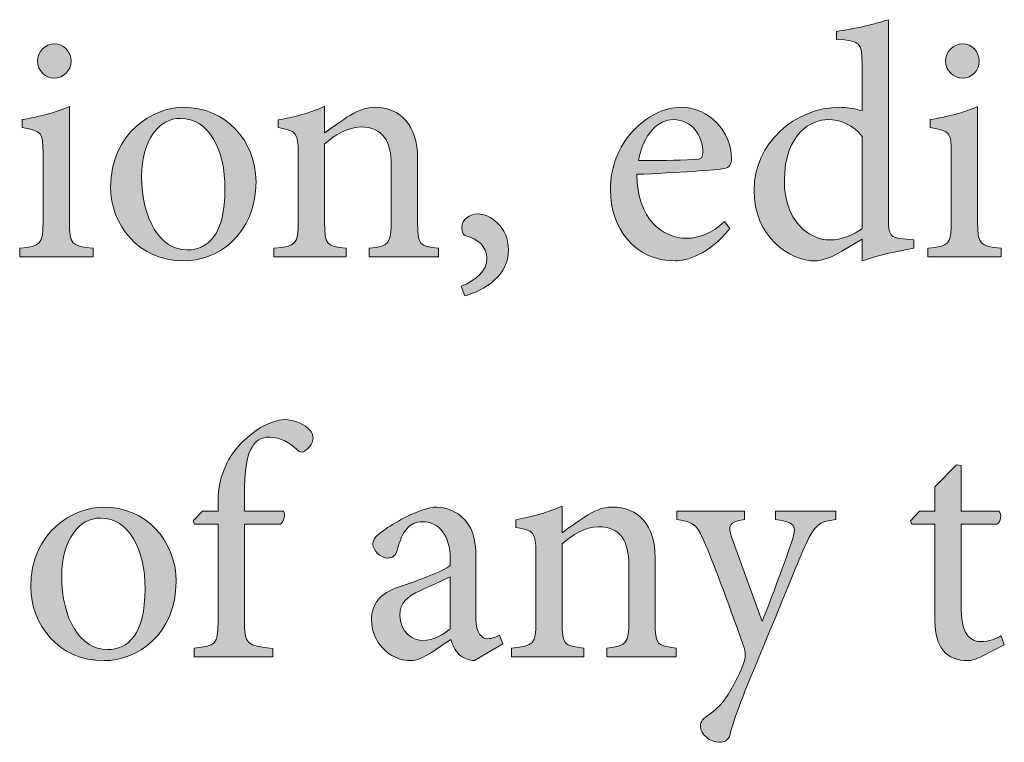
# Model space of a CAD drawing. Units: inches. Extents: x 267 to 42267, y 462 to 32075.
# Drawn here: x 5811 to 6910, y 1556 to 2362 of the extents above; entities that cross this region are included whole.
import ezdxf

# ---------------------------------------------------------------- set-up
doc = ezdxf.new("R2010")
doc.units = ezdxf.units.IN
doc.header["$MEASUREMENT"] = 0
doc.layers.add('Layer 1', color=7, linetype='Continuous', lineweight=0, true_color=0xce0e2d)
doc.layers.add('Linea bianca', color=7, linetype='Continuous', lineweight=0)

# ---------------------------------------------------------------- blocks, each defined once
blk = doc.blocks.new('Cartiglio Circus')
at = {"layer": 'Linea bianca', "transparency": 33554687}
h = blk.add_hatch(color=7, dxfattribs=at)
h.dxf.hatch_style = 2
edge = h.paths.add_edge_path()
edge.add_spline(control_points=[(4.30702, -19.82425), (4.3011, -19.8156), (4.29097, -19.81164), (4.28158, -19.81164), (4.27021, -19.81164), (4.24946, -19.82129), (4.24946, -19.85712), (4.24946, -19.8865), (4.26749, -19.90084), (4.2833, -19.90084), (4.29221, -19.90084), (4.3011, -19.89687), (4.30702, -19.89243), (4.30702, -19.89243), (4.30702, -19.82425), (4.30702, -19.82425)], knot_values=[0, 0, 0, 0, 1, 1, 1, 2, 2, 2, 3, 3, 3, 4, 4, 4, 5, 5, 5, 5], degree=3, periodic=0)
edge = h.paths.add_edge_path()
edge.add_spline(control_points=[(4.34533, -19.90704), (4.33989, -19.908), (4.32136, -19.9112), (4.30702, -19.91641), (4.30702, -19.91641), (4.30702, -19.90035), (4.30702, -19.90035), (4.30702, -19.90035), (4.29195, -19.90924), (4.29195, -19.90924), (4.28232, -19.91493), (4.27566, -19.91641), (4.27269, -19.91641), (4.25292, -19.91641), (4.22698, -19.89839), (4.22698, -19.86377), (4.22698, -19.82945), (4.25712, -19.80251), (4.29073, -19.80251), (4.29419, -19.80251), (4.30136, -19.80324), (4.30702, -19.80523), (4.30702, -19.80523), (4.30702, -19.77037), (4.30702, -19.77037), (4.30702, -19.75407), (4.3058, -19.75335), (4.28801, -19.75211), (4.28801, -19.75211), (4.28801, -19.74618), (4.28801, -19.74618), (4.30086, -19.74443), (4.31741, -19.74074), (4.32656, -19.73754), (4.32656, -19.73754), (4.32656, -19.88502), (4.32656, -19.88502), (4.32656, -19.89787), (4.32828, -19.89911), (4.33743, -19.90011), (4.33743, -19.90011), (4.34533, -19.90084), (4.34533, -19.90084), (4.34533, -19.90084), (4.34533, -19.90704), (4.34533, -19.90704)], knot_values=[0, 0, 0, 0, 1, 1, 1, 2, 2, 2, 3, 3, 3, 4, 4, 4, 5, 5, 5, 6, 6, 6, 7, 7, 7, 8, 8, 8, 9, 9, 9, 10, 10, 10, 11, 11, 11, 12, 12, 12, 13, 13, 13, 14, 14, 14, 15, 15, 15, 15], degree=3, periodic=0)
h = blk.add_hatch(color=7, dxfattribs=at)
h.dxf.hatch_style = 2
edge = h.paths.add_edge_path()
edge.add_spline(control_points=[(3.6958, -19.76841), (3.6958, -19.761), (3.70172, -19.75556), (3.7084, -19.75556), (3.71531, -19.75556), (3.72075, -19.761), (3.72075, -19.76841), (3.72075, -19.77509), (3.71531, -19.78101), (3.70815, -19.78101), (3.70172, -19.78101), (3.6958, -19.77509), (3.6958, -19.76841)], knot_values=[0, 0, 0, 0, 1, 1, 1, 2, 2, 2, 3, 3, 3, 4, 4, 4, 4], degree=3, periodic=0)
edge = h.paths.add_edge_path()
edge.add_spline(control_points=[(3.6827, -19.91344), (3.6827, -19.91344), (3.6827, -19.90704), (3.6827, -19.90704), (3.69828, -19.90556), (3.7, -19.90404), (3.7, -19.88726), (3.7, -19.88726), (3.7, -19.83634), (3.7, -19.83634), (3.7, -19.82105), (3.69926, -19.82005), (3.68443, -19.81757), (3.68443, -19.81757), (3.68443, -19.81164), (3.68443, -19.81164), (3.69704, -19.80968), (3.70865, -19.80647), (3.71951, -19.802), (3.71951, -19.802), (3.71951, -19.88726), (3.71951, -19.88726), (3.71951, -19.90404), (3.72125, -19.90556), (3.73707, -19.90704), (3.73707, -19.90704), (3.73707, -19.91344), (3.73707, -19.91344), (3.73707, -19.91344), (3.6827, -19.91344), (3.6827, -19.91344)], knot_values=[0, 0, 0, 0, 1, 1, 1, 2, 2, 2, 3, 3, 3, 4, 4, 4, 5, 5, 5, 6, 6, 6, 7, 7, 7, 8, 8, 8, 9, 9, 9, 10, 10, 10, 10], degree=3, periodic=0)
h = blk.add_hatch(color=7, dxfattribs=at)
h.dxf.hatch_style = 2
edge = h.paths.add_edge_path()
edge.add_spline(control_points=[(4.36897, -19.76841), (4.36897, -19.761), (4.37489, -19.75556), (4.38158, -19.75556), (4.38848, -19.75556), (4.39393, -19.761), (4.39393, -19.76841), (4.39393, -19.77509), (4.38848, -19.78101), (4.38132, -19.78101), (4.37489, -19.78101), (4.36897, -19.77509), (4.36897, -19.76841)], knot_values=[0, 0, 0, 0, 1, 1, 1, 2, 2, 2, 3, 3, 3, 4, 4, 4, 4], degree=3, periodic=0)
edge = h.paths.add_edge_path()
edge.add_spline(control_points=[(4.35588, -19.91344), (4.35588, -19.91344), (4.35588, -19.90704), (4.35588, -19.90704), (4.37145, -19.90556), (4.37317, -19.90404), (4.37317, -19.88726), (4.37317, -19.88726), (4.37317, -19.83634), (4.37317, -19.83634), (4.37317, -19.82105), (4.37243, -19.82005), (4.3576, -19.81757), (4.3576, -19.81757), (4.3576, -19.81164), (4.3576, -19.81164), (4.37021, -19.80968), (4.38182, -19.80647), (4.39269, -19.802), (4.39269, -19.802), (4.39269, -19.88726), (4.39269, -19.88726), (4.39269, -19.90404), (4.39443, -19.90556), (4.41024, -19.90704), (4.41024, -19.90704), (4.41024, -19.91344), (4.41024, -19.91344), (4.41024, -19.91344), (4.35588, -19.91344), (4.35588, -19.91344)], knot_values=[0, 0, 0, 0, 1, 1, 1, 2, 2, 2, 3, 3, 3, 4, 4, 4, 5, 5, 5, 6, 6, 6, 7, 7, 7, 8, 8, 8, 9, 9, 9, 10, 10, 10, 10], degree=3, periodic=0)
h = blk.add_hatch(color=7, dxfattribs=at)
h.dxf.hatch_style = 2
edge = h.paths.add_edge_path()
edge.add_spline(control_points=[(3.7731, -19.85391), (3.7731, -19.88502), (3.78669, -19.90824), (3.80695, -19.90824), (3.82226, -19.90824), (3.83487, -19.89687), (3.83487, -19.86304), (3.83487, -19.83414), (3.82325, -19.81068), (3.80177, -19.81068), (3.78644, -19.81068), (3.7731, -19.82597), (3.7731, -19.85391)], knot_values=[0, 0, 0, 0, 1, 1, 1, 2, 2, 2, 3, 3, 3, 4, 4, 4, 4], degree=3, periodic=0)
edge = h.paths.add_edge_path()
edge.add_spline(control_points=[(3.85785, -19.8576), (3.85785, -19.89739), (3.82869, -19.91641), (3.80423, -19.91641), (3.77038, -19.91641), (3.75012, -19.88923), (3.75012, -19.8618), (3.75012, -19.82105), (3.78175, -19.80251), (3.80423, -19.80251), (3.83487, -19.80251), (3.85785, -19.82697), (3.85785, -19.8576)], knot_values=[0, 0, 0, 0, 1, 1, 1, 2, 2, 2, 3, 3, 3, 4, 4, 4, 4], degree=3, periodic=0)
h = blk.add_hatch(color=7, dxfattribs=at)
h.dxf.hatch_style = 2
edge = h.paths.add_edge_path()
edge.add_spline(control_points=[(3.94177, -19.91344), (3.94177, -19.91344), (3.94177, -19.90704), (3.94177, -19.90704), (3.95636, -19.90556), (3.95809, -19.90356), (3.95809, -19.8865), (3.95809, -19.8865), (3.95809, -19.84527), (3.95809, -19.84527), (3.95809, -19.82821), (3.95216, -19.81708), (3.93561, -19.81708), (3.92572, -19.81708), (3.91609, -19.82325), (3.90867, -19.82969), (3.90867, -19.82969), (3.90867, -19.88774), (3.90867, -19.88774), (3.90867, -19.90456), (3.91015, -19.90556), (3.92474, -19.90704), (3.92474, -19.90704), (3.92474, -19.91344), (3.92474, -19.91344), (3.92474, -19.91344), (3.87112, -19.91344), (3.87112, -19.91344), (3.87112, -19.91344), (3.87112, -19.90704), (3.87112, -19.90704), (3.88791, -19.90528), (3.88915, -19.90404), (3.88915, -19.88774), (3.88915, -19.88774), (3.88915, -19.83662), (3.88915, -19.83662), (3.88915, -19.82081), (3.88767, -19.82005), (3.87432, -19.81757), (3.87432, -19.81757), (3.87432, -19.81188), (3.87432, -19.81188), (3.88619, -19.80968), (3.8978, -19.80672), (3.90867, -19.80175), (3.90867, -19.80175), (3.90867, -19.82153), (3.90867, -19.82153), (3.91361, -19.81781), (3.91905, -19.81412), (3.92522, -19.80992), (3.93215, -19.80547), (3.93857, -19.80251), (3.94574, -19.80251), (3.96525, -19.80251), (3.9776, -19.81609), (3.9776, -19.84006), (3.9776, -19.84006), (3.9776, -19.88774), (3.9776, -19.88774), (3.9776, -19.90456), (3.97884, -19.90556), (3.99318, -19.90704), (3.99318, -19.90704), (3.99318, -19.91344), (3.99318, -19.91344), (3.99318, -19.91344), (3.94177, -19.91344), (3.94177, -19.91344)], knot_values=[0, 0, 0, 0, 1, 1, 1, 2, 2, 2, 3, 3, 3, 4, 4, 4, 5, 5, 5, 6, 6, 6, 7, 7, 7, 8, 8, 8, 9, 9, 9, 10, 10, 10, 11, 11, 11, 12, 12, 12, 13, 13, 13, 14, 14, 14, 15, 15, 15, 16, 16, 16, 17, 17, 17, 18, 18, 18, 19, 19, 19, 20, 20, 20, 21, 21, 21, 22, 22, 22, 23, 23, 23, 23], degree=3, periodic=0)
h = blk.add_hatch(color=7, dxfattribs=at)
h.dxf.hatch_style = 2
edge = h.paths.add_edge_path()
edge.add_spline(control_points=[(4.1413, -19.84203), (4.15513, -19.84203), (4.16872, -19.84179), (4.18305, -19.8413), (4.1875, -19.8413), (4.18898, -19.83982), (4.18898, -19.83634), (4.18922, -19.82349), (4.18083, -19.81164), (4.16724, -19.81164), (4.15587, -19.81164), (4.145, -19.82201), (4.1413, -19.84203)], knot_values=[0, 0, 0, 0, 1, 1, 1, 2, 2, 2, 3, 3, 3, 4, 4, 4, 4], degree=3, periodic=0)
edge = h.paths.add_edge_path()
edge.add_spline(control_points=[(4.20899, -19.89243), (4.19342, -19.91196), (4.17637, -19.91641), (4.16872, -19.91641), (4.13832, -19.91641), (4.12054, -19.89171), (4.12054, -19.86377), (4.12054, -19.84675), (4.12671, -19.83166), (4.13684, -19.82053), (4.14696, -19.80916), (4.16031, -19.80251), (4.17316, -19.80251), (4.19366, -19.80251), (4.21022, -19.82081), (4.21022, -19.84006), (4.21022, -19.84499), (4.20899, -19.84699), (4.20455, -19.84795), (4.20035, -19.84871), (4.16946, -19.85119), (4.14006, -19.85216), (4.1403, -19.88578), (4.15957, -19.89959), (4.17687, -19.89959), (4.18676, -19.89959), (4.19614, -19.89567), (4.20503, -19.88726), (4.20503, -19.88726), (4.20899, -19.89243), (4.20899, -19.89243)], knot_values=[0, 0, 0, 0, 1, 1, 1, 2, 2, 2, 3, 3, 3, 4, 4, 4, 5, 5, 5, 6, 6, 6, 7, 7, 7, 8, 8, 8, 9, 9, 9, 10, 10, 10, 10], degree=3, periodic=0)
h = blk.add_hatch(color=7, dxfattribs=at)
h.dxf.hatch_style = 2
edge = h.paths.add_edge_path()
edge.add_spline(control_points=[(4.04499, -19.90824), (4.04499, -19.92729), (4.0277, -19.9379), (4.01262, -19.94235), (4.01262, -19.94235), (4.0099, -19.93518), (4.0099, -19.93518), (4.02177, -19.93026), (4.02894, -19.92381), (4.02894, -19.91444), (4.02894, -19.90556), (4.02201, -19.89987), (4.01336, -19.89787), (4.01212, -19.89763), (4.0104, -19.89591), (4.0104, -19.89171), (4.0104, -19.88554), (4.01633, -19.88158), (4.02225, -19.88158), (4.03116, -19.88158), (4.04499, -19.89095), (4.04499, -19.90824)], knot_values=[0, 0, 0, 0, 1, 1, 1, 2, 2, 2, 3, 3, 3, 4, 4, 4, 5, 5, 5, 6, 6, 6, 7, 7, 7, 7], degree=3, periodic=0)
h = blk.add_hatch(color=7, dxfattribs=at)
h.dxf.hatch_style = 2
edge = h.paths.add_edge_path()
edge.add_spline(control_points=[(3.82969, -20.10182), (3.82969, -20.10182), (3.82969, -20.09638), (3.82969, -20.09638), (3.82969, -20.08873), (3.83067, -20.08156), (3.83239, -20.07612), (3.83413, -20.07068), (3.83808, -20.05859), (3.85143, -20.04722), (3.86007, -20.03957), (3.86896, -20.03509), (3.87861, -20.03388), (3.887, -20.03413), (3.89416, -20.03757), (3.89813, -20.04226), (3.90035, -20.04498), (3.90059, -20.04822), (3.89937, -20.0509), (3.89863, -20.0529), (3.89714, -20.05487), (3.89466, -20.05686), (3.89244, -20.05859), (3.89022, -20.05859), (3.888, -20.05611), (3.88305, -20.05166), (3.87613, -20.04698), (3.86798, -20.04698), (3.86156, -20.04698), (3.85761, -20.04994), (3.85489, -20.05438), (3.85167, -20.05907), (3.84896, -20.07092), (3.84921, -20.09193), (3.84921, -20.09193), (3.84921, -20.10182), (3.84921, -20.10182), (3.84921, -20.10182), (3.87835, -20.10182), (3.87835, -20.10182), (3.87983, -20.10403), (3.87861, -20.10999), (3.87589, -20.11147), (3.87589, -20.11147), (3.84921, -20.11147), (3.84921, -20.11147), (3.84921, -20.11147), (3.84921, -20.18261), (3.84921, -20.18261), (3.84921, -20.2009), (3.85093, -20.20163), (3.87044, -20.20362), (3.87044, -20.20362), (3.87044, -20.20979), (3.87044, -20.20979), (3.87044, -20.20979), (3.81214, -20.20979), (3.81214, -20.20979), (3.81214, -20.20979), (3.81214, -20.20338), (3.81214, -20.20338), (3.82795, -20.2019), (3.82969, -20.20066), (3.82969, -20.18433), (3.82969, -20.18433), (3.82969, -20.11147), (3.82969, -20.11147), (3.82969, -20.11147), (3.81239, -20.11147), (3.81239, -20.11147), (3.81239, -20.11147), (3.8114, -20.10899), (3.8114, -20.10899), (3.8114, -20.10899), (3.81808, -20.10182), (3.81808, -20.10182), (3.81808, -20.10182), (3.82969, -20.10182), (3.82969, -20.10182)], knot_values=[0, 0, 0, 0, 1, 1, 1, 2, 2, 2, 3, 3, 3, 4, 4, 4, 5, 5, 5, 6, 6, 6, 7, 7, 7, 8, 8, 8, 9, 9, 9, 10, 10, 10, 11, 11, 11, 12, 12, 12, 13, 13, 13, 14, 14, 14, 15, 15, 15, 16, 16, 16, 17, 17, 17, 18, 18, 18, 19, 19, 19, 20, 20, 20, 21, 21, 21, 22, 22, 22, 23, 23, 23, 24, 24, 24, 25, 25, 25, 26, 26, 26, 26], degree=3, periodic=0)
h = blk.add_hatch(color=7, dxfattribs=at)
h.dxf.hatch_style = 2
edge = h.paths.add_edge_path()
edge.add_spline(control_points=[(4.39568, -20.20955), (4.39148, -20.21176), (4.38754, -20.21275), (4.38531, -20.21275), (4.36974, -20.21275), (4.36109, -20.20287), (4.36109, -20.18337), (4.36109, -20.18337), (4.36109, -20.11147), (4.36109, -20.11147), (4.36109, -20.11147), (4.34404, -20.11147), (4.34404, -20.11147), (4.34404, -20.11147), (4.34306, -20.10899), (4.34306, -20.10899), (4.34306, -20.10899), (4.34973, -20.10182), (4.34973, -20.10182), (4.34973, -20.10182), (4.36109, -20.10182), (4.36109, -20.10182), (4.36109, -20.10182), (4.36109, -20.08377), (4.36109, -20.08377), (4.36109, -20.08377), (4.37715, -20.06747), (4.37715, -20.06747), (4.37715, -20.06747), (4.38061, -20.06796), (4.38061, -20.06796), (4.38061, -20.06796), (4.38061, -20.10182), (4.38061, -20.10182), (4.38061, -20.10182), (4.40853, -20.10182), (4.40853, -20.10182), (4.41076, -20.1043), (4.41002, -20.10971), (4.40705, -20.11147), (4.40705, -20.11147), (4.38061, -20.11147), (4.38061, -20.11147), (4.38061, -20.11147), (4.38061, -20.17496), (4.38061, -20.17496), (4.38061, -20.19498), (4.38876, -20.19866), (4.39494, -20.19866), (4.40113, -20.19866), (4.40681, -20.19622), (4.41026, -20.19446), (4.41026, -20.19446), (4.41248, -20.2009), (4.41248, -20.2009), (4.41248, -20.2009), (4.39568, -20.20955), (4.39568, -20.20955)], knot_values=[0, 0, 0, 0, 1, 1, 1, 2, 2, 2, 3, 3, 3, 4, 4, 4, 5, 5, 5, 6, 6, 6, 7, 7, 7, 8, 8, 8, 9, 9, 9, 10, 10, 10, 11, 11, 11, 12, 12, 12, 13, 13, 13, 14, 14, 14, 15, 15, 15, 16, 16, 16, 17, 17, 17, 18, 18, 18, 19, 19, 19, 19], degree=3, periodic=0)
h = blk.add_hatch(color=7, dxfattribs=at)
h.dxf.hatch_style = 2
edge = h.paths.add_edge_path()
edge.add_spline(control_points=[(3.71388, -20.15026), (3.71388, -20.18137), (3.72747, -20.20459), (3.74773, -20.20459), (3.76304, -20.20459), (3.77565, -20.19322), (3.77565, -20.15939), (3.77565, -20.13049), (3.76403, -20.10702), (3.74255, -20.10702), (3.72721, -20.10702), (3.71388, -20.12232), (3.71388, -20.15026)], knot_values=[0, 0, 0, 0, 1, 1, 1, 2, 2, 2, 3, 3, 3, 4, 4, 4, 4], degree=3, periodic=0)
edge = h.paths.add_edge_path()
edge.add_spline(control_points=[(3.79863, -20.15395), (3.79863, -20.19374), (3.76947, -20.21275), (3.74501, -20.21275), (3.71116, -20.21275), (3.6909, -20.18557), (3.6909, -20.15815), (3.6909, -20.11739), (3.72253, -20.09886), (3.74501, -20.09886), (3.77565, -20.09886), (3.79863, -20.12332), (3.79863, -20.15395)], knot_values=[0, 0, 0, 0, 1, 1, 1, 2, 2, 2, 3, 3, 3, 4, 4, 4, 4], degree=3, periodic=0)
h = blk.add_hatch(color=7, dxfattribs=at)
h.dxf.hatch_style = 2
edge = h.paths.add_edge_path()
edge.add_spline(control_points=[(4.00182, -20.1505), (3.99662, -20.15322), (3.98477, -20.15839), (3.97958, -20.16087), (3.96994, -20.16532), (3.96451, -20.17), (3.96451, -20.17892), (3.96451, -20.19174), (3.97438, -20.19794), (3.98205, -20.19794), (3.98847, -20.1977), (3.99712, -20.1935), (4.00182, -20.18905), (4.00182, -20.18905), (4.00182, -20.1505), (4.00182, -20.1505)], knot_values=[0, 0, 0, 0, 1, 1, 1, 2, 2, 2, 3, 3, 3, 4, 4, 4, 5, 5, 5, 5], degree=3, periodic=0)
edge = h.paths.add_edge_path()
edge.add_spline(control_points=[(4.01986, -20.21275), (4.01614, -20.21275), (4.01095, -20.21055), (4.00823, -20.20807), (4.00503, -20.20459), (4.00355, -20.20114), (4.00231, -20.19694), (3.99242, -20.20362), (3.98057, -20.21275), (3.97316, -20.21275), (3.95561, -20.21275), (3.9435, -20.19818), (3.9435, -20.18261), (3.9435, -20.17052), (3.94992, -20.16283), (3.96351, -20.15815), (3.97834, -20.15322), (3.99638, -20.14654), (4.00182, -20.1421), (4.00182, -20.1421), (4.00182, -20.13765), (4.00182, -20.13765), (4.00182, -20.11984), (3.99342, -20.10971), (3.98107, -20.10971), (3.97612, -20.10971), (3.97242, -20.11171), (3.96994, -20.11467), (3.96673, -20.11788), (3.96451, -20.12332), (3.96253, -20.13097), (3.96155, -20.13493), (3.95883, -20.13665), (3.95537, -20.13665), (3.95092, -20.13665), (3.9445, -20.13173), (3.9445, -20.12604), (3.9445, -20.12232), (3.9477, -20.1196), (3.9524, -20.11615), (3.95931, -20.11119), (3.97538, -20.10158), (3.98946, -20.09886), (3.99688, -20.09886), (4.00429, -20.10106), (4.00973, -20.10551), (4.01838, -20.11267), (4.02084, -20.1228), (4.02084, -20.13565), (4.02084, -20.13565), (4.02084, -20.18161), (4.02084, -20.18161), (4.02084, -20.19274), (4.02528, -20.19646), (4.02949, -20.19646), (4.03245, -20.19646), (4.03591, -20.19522), (4.03838, -20.19374), (4.03838, -20.19374), (4.04086, -20.20015), (4.04086, -20.20015), (4.04086, -20.20015), (4.01986, -20.21275), (4.01986, -20.21275)], knot_values=[0, 0, 0, 0, 1, 1, 1, 2, 2, 2, 3, 3, 3, 4, 4, 4, 5, 5, 5, 6, 6, 6, 7, 7, 7, 8, 8, 8, 9, 9, 9, 10, 10, 10, 11, 11, 11, 12, 12, 12, 13, 13, 13, 14, 14, 14, 15, 15, 15, 16, 16, 16, 17, 17, 17, 18, 18, 18, 19, 19, 19, 20, 20, 20, 21, 21, 21, 21], degree=3, periodic=0)
h = blk.add_hatch(color=7, dxfattribs=at)
h.dxf.hatch_style = 2
edge = h.paths.add_edge_path()
edge.add_spline(control_points=[(4.11787, -20.20979), (4.11787, -20.20979), (4.11787, -20.20338), (4.11787, -20.20338), (4.13246, -20.2019), (4.13418, -20.1999), (4.13418, -20.18285), (4.13418, -20.18285), (4.13418, -20.14161), (4.13418, -20.14161), (4.13418, -20.12456), (4.12826, -20.11343), (4.1117, -20.11343), (4.10182, -20.11343), (4.09219, -20.1196), (4.08476, -20.12604), (4.08476, -20.12604), (4.08476, -20.18409), (4.08476, -20.18409), (4.08476, -20.2009), (4.08624, -20.2019), (4.10083, -20.20338), (4.10083, -20.20338), (4.10083, -20.20979), (4.10083, -20.20979), (4.10083, -20.20979), (4.04721, -20.20979), (4.04721, -20.20979), (4.04721, -20.20979), (4.04721, -20.20338), (4.04721, -20.20338), (4.06401, -20.20163), (4.06525, -20.20039), (4.06525, -20.18409), (4.06525, -20.18409), (4.06525, -20.13297), (4.06525, -20.13297), (4.06525, -20.11715), (4.06377, -20.11639), (4.05042, -20.11391), (4.05042, -20.11391), (4.05042, -20.10823), (4.05042, -20.10823), (4.06228, -20.10603), (4.07389, -20.10306), (4.08476, -20.0981), (4.08476, -20.0981), (4.08476, -20.11788), (4.08476, -20.11788), (4.08971, -20.11416), (4.09515, -20.11047), (4.10132, -20.10627), (4.10824, -20.10182), (4.11467, -20.09886), (4.12183, -20.09886), (4.14135, -20.09886), (4.1537, -20.11243), (4.1537, -20.13641), (4.1537, -20.13641), (4.1537, -20.18409), (4.1537, -20.18409), (4.1537, -20.2009), (4.15494, -20.2019), (4.16927, -20.20338), (4.16927, -20.20338), (4.16927, -20.20979), (4.16927, -20.20979), (4.16927, -20.20979), (4.11787, -20.20979), (4.11787, -20.20979)], knot_values=[0, 0, 0, 0, 1, 1, 1, 2, 2, 2, 3, 3, 3, 4, 4, 4, 5, 5, 5, 6, 6, 6, 7, 7, 7, 8, 8, 8, 9, 9, 9, 10, 10, 10, 11, 11, 11, 12, 12, 12, 13, 13, 13, 14, 14, 14, 15, 15, 15, 16, 16, 16, 17, 17, 17, 18, 18, 18, 19, 19, 19, 20, 20, 20, 21, 21, 21, 22, 22, 22, 23, 23, 23, 23], degree=3, periodic=0)
h = blk.add_hatch(color=7, dxfattribs=at)
h.dxf.hatch_style = 2
edge = h.paths.add_edge_path()
edge.add_spline(control_points=[(4.28756, -20.10799), (4.27447, -20.10999), (4.27225, -20.11195), (4.26558, -20.12604), (4.2594, -20.13913), (4.25173, -20.15963), (4.23469, -20.20039), (4.21814, -20.23994), (4.2127, -20.25403), (4.20923, -20.26736), (4.20801, -20.27204), (4.20479, -20.27328), (4.20133, -20.27328), (4.19442, -20.27328), (4.18726, -20.26736), (4.18726, -20.26143), (4.18726, -20.25747), (4.18948, -20.25527), (4.19368, -20.25255), (4.20133, -20.24758), (4.20627, -20.24142), (4.21196, -20.23053), (4.21666, -20.22188), (4.21862, -20.21672), (4.21962, -20.21351), (4.22086, -20.20979), (4.22086, -20.20659), (4.21936, -20.20238), (4.20949, -20.1742), (4.19837, -20.1443), (4.19096, -20.12676), (4.18577, -20.11319), (4.18329, -20.10999), (4.1697, -20.10799), (4.1697, -20.10799), (4.1697, -20.10182), (4.1697, -20.10182), (4.1697, -20.10182), (4.21986, -20.10182), (4.21986, -20.10182), (4.21986, -20.10182), (4.21986, -20.10799), (4.21986, -20.10799), (4.20849, -20.10999), (4.20727, -20.11243), (4.21048, -20.1216), (4.21048, -20.1216), (4.23295, -20.18361), (4.23295, -20.18361), (4.23988, -20.1668), (4.25051, -20.13765), (4.25569, -20.12208), (4.25865, -20.11267), (4.25693, -20.10999), (4.24284, -20.10799), (4.24284, -20.10799), (4.24284, -20.10182), (4.24284, -20.10182), (4.24284, -20.10182), (4.28756, -20.10182), (4.28756, -20.10182), (4.28756, -20.10182), (4.28756, -20.10799), (4.28756, -20.10799)], knot_values=[0, 0, 0, 0, 1, 1, 1, 2, 2, 2, 3, 3, 3, 4, 4, 4, 5, 5, 5, 6, 6, 6, 7, 7, 7, 8, 8, 8, 9, 9, 9, 10, 10, 10, 11, 11, 11, 12, 12, 12, 13, 13, 13, 14, 14, 14, 15, 15, 15, 16, 16, 16, 17, 17, 17, 18, 18, 18, 19, 19, 19, 20, 20, 20, 21, 21, 21, 21], degree=3, periodic=0)
at = {"layer": 'Linea bianca'}
for points, knots in [([(4.34533, -19.90704), (4.33989, -19.908), (4.32136, -19.9112), (4.30702, -19.91641), (4.30702, -19.91641), (4.30702, -19.90035), (4.30702, -19.90035), (4.30702, -19.90035), (4.29195, -19.90924), (4.29195, -19.90924), (4.28232, -19.91493), (4.27566, -19.91641), (4.27269, -19.91641), (4.25292, -19.91641), (4.22698, -19.89839), (4.22698, -19.86377), (4.22698, -19.82945), (4.25712, -19.80251), (4.29073, -19.80251), (4.29419, -19.80251), (4.30136, -19.80324), (4.30702, -19.80523), (4.30702, -19.80523), (4.30702, -19.77037), (4.30702, -19.77037), (4.30702, -19.75407), (4.3058, -19.75335), (4.28801, -19.75211), (4.28801, -19.75211), (4.28801, -19.74618), (4.28801, -19.74618), (4.30086, -19.74443), (4.31741, -19.74074), (4.32656, -19.73754), (4.32656, -19.73754), (4.32656, -19.88502), (4.32656, -19.88502), (4.32656, -19.89787), (4.32828, -19.89911), (4.33743, -19.90011), (4.33743, -19.90011), (4.34533, -19.90084), (4.34533, -19.90084), (4.34533, -19.90084), (4.34533, -19.90704), (4.34533, -19.90704)], [0, 0, 0, 0, 1, 1, 1, 2, 2, 2, 3, 3, 3, 4, 4, 4, 5, 5, 5, 6, 6, 6, 7, 7, 7, 8, 8, 8, 9, 9, 9, 10, 10, 10, 11, 11, 11, 12, 12, 12, 13, 13, 13, 14, 14, 14, 15, 15, 15, 15]), ([(3.6958, -19.76841), (3.6958, -19.761), (3.70172, -19.75556), (3.7084, -19.75556), (3.71531, -19.75556), (3.72075, -19.761), (3.72075, -19.76841), (3.72075, -19.77509), (3.71531, -19.78101), (3.70815, -19.78101), (3.70172, -19.78101), (3.6958, -19.77509), (3.6958, -19.76841)], [0, 0, 0, 0, 1, 1, 1, 2, 2, 2, 3, 3, 3, 4, 4, 4, 4]), ([(4.36897, -19.76841), (4.36897, -19.761), (4.37489, -19.75556), (4.38158, -19.75556), (4.38848, -19.75556), (4.39393, -19.761), (4.39393, -19.76841), (4.39393, -19.77509), (4.38848, -19.78101), (4.38132, -19.78101), (4.37489, -19.78101), (4.36897, -19.77509), (4.36897, -19.76841)], [0, 0, 0, 0, 1, 1, 1, 2, 2, 2, 3, 3, 3, 4, 4, 4, 4]), ([(3.6827, -19.91344), (3.6827, -19.91344), (3.6827, -19.90704), (3.6827, -19.90704), (3.69828, -19.90556), (3.7, -19.90404), (3.7, -19.88726), (3.7, -19.88726), (3.7, -19.83634), (3.7, -19.83634), (3.7, -19.82105), (3.69926, -19.82005), (3.68443, -19.81757), (3.68443, -19.81757), (3.68443, -19.81164), (3.68443, -19.81164), (3.69704, -19.80968), (3.70865, -19.80647), (3.71951, -19.802), (3.71951, -19.802), (3.71951, -19.88726), (3.71951, -19.88726), (3.71951, -19.90404), (3.72125, -19.90556), (3.73707, -19.90704), (3.73707, -19.90704), (3.73707, -19.91344), (3.73707, -19.91344), (3.73707, -19.91344), (3.6827, -19.91344), (3.6827, -19.91344)], [0, 0, 0, 0, 1, 1, 1, 2, 2, 2, 3, 3, 3, 4, 4, 4, 5, 5, 5, 6, 6, 6, 7, 7, 7, 8, 8, 8, 9, 9, 9, 10, 10, 10, 10]), ([(3.85785, -19.8576), (3.85785, -19.89739), (3.82869, -19.91641), (3.80423, -19.91641), (3.77038, -19.91641), (3.75012, -19.88923), (3.75012, -19.8618), (3.75012, -19.82105), (3.78175, -19.80251), (3.80423, -19.80251), (3.83487, -19.80251), (3.85785, -19.82697), (3.85785, -19.8576)], [0, 0, 0, 0, 1, 1, 1, 2, 2, 2, 3, 3, 3, 4, 4, 4, 4]), ([(3.94177, -19.91344), (3.94177, -19.91344), (3.94177, -19.90704), (3.94177, -19.90704), (3.95636, -19.90556), (3.95809, -19.90356), (3.95809, -19.8865), (3.95809, -19.8865), (3.95809, -19.84527), (3.95809, -19.84527), (3.95809, -19.82821), (3.95216, -19.81708), (3.93561, -19.81708), (3.92572, -19.81708), (3.91609, -19.82325), (3.90867, -19.82969), (3.90867, -19.82969), (3.90867, -19.88774), (3.90867, -19.88774), (3.90867, -19.90456), (3.91015, -19.90556), (3.92474, -19.90704), (3.92474, -19.90704), (3.92474, -19.91344), (3.92474, -19.91344), (3.92474, -19.91344), (3.87112, -19.91344), (3.87112, -19.91344), (3.87112, -19.91344), (3.87112, -19.90704), (3.87112, -19.90704), (3.88791, -19.90528), (3.88915, -19.90404), (3.88915, -19.88774), (3.88915, -19.88774), (3.88915, -19.83662), (3.88915, -19.83662), (3.88915, -19.82081), (3.88767, -19.82005), (3.87432, -19.81757), (3.87432, -19.81757), (3.87432, -19.81188), (3.87432, -19.81188), (3.88619, -19.80968), (3.8978, -19.80672), (3.90867, -19.80175), (3.90867, -19.80175), (3.90867, -19.82153), (3.90867, -19.82153), (3.91361, -19.81781), (3.91905, -19.81412), (3.92522, -19.80992), (3.93215, -19.80547), (3.93857, -19.80251), (3.94574, -19.80251), (3.96525, -19.80251), (3.9776, -19.81609), (3.9776, -19.84006), (3.9776, -19.84006), (3.9776, -19.88774), (3.9776, -19.88774), (3.9776, -19.90456), (3.97884, -19.90556), (3.99318, -19.90704), (3.99318, -19.90704), (3.99318, -19.91344), (3.99318, -19.91344), (3.99318, -19.91344), (3.94177, -19.91344), (3.94177, -19.91344)], [0, 0, 0, 0, 1, 1, 1, 2, 2, 2, 3, 3, 3, 4, 4, 4, 5, 5, 5, 6, 6, 6, 7, 7, 7, 8, 8, 8, 9, 9, 9, 10, 10, 10, 11, 11, 11, 12, 12, 12, 13, 13, 13, 14, 14, 14, 15, 15, 15, 16, 16, 16, 17, 17, 17, 18, 18, 18, 19, 19, 19, 20, 20, 20, 21, 21, 21, 22, 22, 22, 23, 23, 23, 23]), ([(4.20899, -19.89243), (4.19342, -19.91196), (4.17637, -19.91641), (4.16872, -19.91641), (4.13832, -19.91641), (4.12054, -19.89171), (4.12054, -19.86377), (4.12054, -19.84675), (4.12671, -19.83166), (4.13684, -19.82053), (4.14696, -19.80916), (4.16031, -19.80251), (4.17316, -19.80251), (4.19366, -19.80251), (4.21022, -19.82081), (4.21022, -19.84006), (4.21022, -19.84499), (4.20899, -19.84699), (4.20455, -19.84795), (4.20035, -19.84871), (4.16946, -19.85119), (4.14006, -19.85216), (4.1403, -19.88578), (4.15957, -19.89959), (4.17687, -19.89959), (4.18676, -19.89959), (4.19614, -19.89567), (4.20503, -19.88726), (4.20503, -19.88726), (4.20899, -19.89243), (4.20899, -19.89243)], [0, 0, 0, 0, 1, 1, 1, 2, 2, 2, 3, 3, 3, 4, 4, 4, 5, 5, 5, 6, 6, 6, 7, 7, 7, 8, 8, 8, 9, 9, 9, 10, 10, 10, 10]), ([(4.35588, -19.91344), (4.35588, -19.91344), (4.35588, -19.90704), (4.35588, -19.90704), (4.37145, -19.90556), (4.37317, -19.90404), (4.37317, -19.88726), (4.37317, -19.88726), (4.37317, -19.83634), (4.37317, -19.83634), (4.37317, -19.82105), (4.37243, -19.82005), (4.3576, -19.81757), (4.3576, -19.81757), (4.3576, -19.81164), (4.3576, -19.81164), (4.37021, -19.80968), (4.38182, -19.80647), (4.39269, -19.802), (4.39269, -19.802), (4.39269, -19.88726), (4.39269, -19.88726), (4.39269, -19.90404), (4.39443, -19.90556), (4.41024, -19.90704), (4.41024, -19.90704), (4.41024, -19.91344), (4.41024, -19.91344), (4.41024, -19.91344), (4.35588, -19.91344), (4.35588, -19.91344)], [0, 0, 0, 0, 1, 1, 1, 2, 2, 2, 3, 3, 3, 4, 4, 4, 5, 5, 5, 6, 6, 6, 7, 7, 7, 8, 8, 8, 9, 9, 9, 10, 10, 10, 10]), ([(3.7731, -19.85391), (3.7731, -19.88502), (3.78669, -19.90824), (3.80695, -19.90824), (3.82226, -19.90824), (3.83487, -19.89687), (3.83487, -19.86304), (3.83487, -19.83414), (3.82325, -19.81068), (3.80177, -19.81068), (3.78644, -19.81068), (3.7731, -19.82597), (3.7731, -19.85391)], [0, 0, 0, 0, 1, 1, 1, 2, 2, 2, 3, 3, 3, 4, 4, 4, 4]), ([(4.1413, -19.84203), (4.15513, -19.84203), (4.16872, -19.84179), (4.18305, -19.8413), (4.1875, -19.8413), (4.18898, -19.83982), (4.18898, -19.83634), (4.18922, -19.82349), (4.18083, -19.81164), (4.16724, -19.81164), (4.15587, -19.81164), (4.145, -19.82201), (4.1413, -19.84203)], [0, 0, 0, 0, 1, 1, 1, 2, 2, 2, 3, 3, 3, 4, 4, 4, 4]), ([(4.30702, -19.82425), (4.3011, -19.8156), (4.29097, -19.81164), (4.28158, -19.81164), (4.27021, -19.81164), (4.24946, -19.82129), (4.24946, -19.85712), (4.24946, -19.8865), (4.26749, -19.90084), (4.2833, -19.90084), (4.29221, -19.90084), (4.3011, -19.89687), (4.30702, -19.89243), (4.30702, -19.89243), (4.30702, -19.82425), (4.30702, -19.82425)], [0, 0, 0, 0, 1, 1, 1, 2, 2, 2, 3, 3, 3, 4, 4, 4, 5, 5, 5, 5]), ([(4.04499, -19.90824), (4.04499, -19.92729), (4.0277, -19.9379), (4.01262, -19.94235), (4.01262, -19.94235), (4.0099, -19.93518), (4.0099, -19.93518), (4.02177, -19.93026), (4.02894, -19.92381), (4.02894, -19.91444), (4.02894, -19.90556), (4.02201, -19.89987), (4.01336, -19.89787), (4.01212, -19.89763), (4.0104, -19.89591), (4.0104, -19.89171), (4.0104, -19.88554), (4.01633, -19.88158), (4.02225, -19.88158), (4.03116, -19.88158), (4.04499, -19.89095), (4.04499, -19.90824)], [0, 0, 0, 0, 1, 1, 1, 2, 2, 2, 3, 3, 3, 4, 4, 4, 5, 5, 5, 6, 6, 6, 7, 7, 7, 7]), ([(3.82969, -20.10182), (3.82969, -20.10182), (3.82969, -20.09638), (3.82969, -20.09638), (3.82969, -20.08873), (3.83067, -20.08156), (3.83239, -20.07612), (3.83413, -20.07068), (3.83808, -20.05859), (3.85143, -20.04722), (3.86007, -20.03957), (3.86896, -20.03509), (3.87861, -20.03388), (3.887, -20.03413), (3.89416, -20.03757), (3.89813, -20.04226), (3.90035, -20.04498), (3.90059, -20.04822), (3.89937, -20.0509), (3.89863, -20.0529), (3.89714, -20.05487), (3.89466, -20.05686), (3.89244, -20.05859), (3.89022, -20.05859), (3.888, -20.05611), (3.88305, -20.05166), (3.87613, -20.04698), (3.86798, -20.04698), (3.86156, -20.04698), (3.85761, -20.04994), (3.85489, -20.05438), (3.85167, -20.05907), (3.84896, -20.07092), (3.84921, -20.09193), (3.84921, -20.09193), (3.84921, -20.10182), (3.84921, -20.10182), (3.84921, -20.10182), (3.87835, -20.10182), (3.87835, -20.10182), (3.87983, -20.10403), (3.87861, -20.10999), (3.87589, -20.11147), (3.87589, -20.11147), (3.84921, -20.11147), (3.84921, -20.11147), (3.84921, -20.11147), (3.84921, -20.18261), (3.84921, -20.18261), (3.84921, -20.2009), (3.85093, -20.20163), (3.87044, -20.20362), (3.87044, -20.20362), (3.87044, -20.20979), (3.87044, -20.20979), (3.87044, -20.20979), (3.81214, -20.20979), (3.81214, -20.20979), (3.81214, -20.20979), (3.81214, -20.20338), (3.81214, -20.20338), (3.82795, -20.2019), (3.82969, -20.20066), (3.82969, -20.18433), (3.82969, -20.18433), (3.82969, -20.11147), (3.82969, -20.11147), (3.82969, -20.11147), (3.81239, -20.11147), (3.81239, -20.11147), (3.81239, -20.11147), (3.8114, -20.10899), (3.8114, -20.10899), (3.8114, -20.10899), (3.81808, -20.10182), (3.81808, -20.10182), (3.81808, -20.10182), (3.82969, -20.10182), (3.82969, -20.10182)], [0, 0, 0, 0, 1, 1, 1, 2, 2, 2, 3, 3, 3, 4, 4, 4, 5, 5, 5, 6, 6, 6, 7, 7, 7, 8, 8, 8, 9, 9, 9, 10, 10, 10, 11, 11, 11, 12, 12, 12, 13, 13, 13, 14, 14, 14, 15, 15, 15, 16, 16, 16, 17, 17, 17, 18, 18, 18, 19, 19, 19, 20, 20, 20, 21, 21, 21, 22, 22, 22, 23, 23, 23, 24, 24, 24, 25, 25, 25, 26, 26, 26, 26]), ([(4.39568, -20.20955), (4.39148, -20.21176), (4.38754, -20.21275), (4.38531, -20.21275), (4.36974, -20.21275), (4.36109, -20.20287), (4.36109, -20.18337), (4.36109, -20.18337), (4.36109, -20.11147), (4.36109, -20.11147), (4.36109, -20.11147), (4.34404, -20.11147), (4.34404, -20.11147), (4.34404, -20.11147), (4.34306, -20.10899), (4.34306, -20.10899), (4.34306, -20.10899), (4.34973, -20.10182), (4.34973, -20.10182), (4.34973, -20.10182), (4.36109, -20.10182), (4.36109, -20.10182), (4.36109, -20.10182), (4.36109, -20.08377), (4.36109, -20.08377), (4.36109, -20.08377), (4.37715, -20.06747), (4.37715, -20.06747), (4.37715, -20.06747), (4.38061, -20.06796), (4.38061, -20.06796), (4.38061, -20.06796), (4.38061, -20.10182), (4.38061, -20.10182), (4.38061, -20.10182), (4.40853, -20.10182), (4.40853, -20.10182), (4.41076, -20.1043), (4.41002, -20.10971), (4.40705, -20.11147), (4.40705, -20.11147), (4.38061, -20.11147), (4.38061, -20.11147), (4.38061, -20.11147), (4.38061, -20.17496), (4.38061, -20.17496), (4.38061, -20.19498), (4.38876, -20.19866), (4.39494, -20.19866), (4.40113, -20.19866), (4.40681, -20.19622), (4.41026, -20.19446), (4.41026, -20.19446), (4.41248, -20.2009), (4.41248, -20.2009), (4.41248, -20.2009), (4.39568, -20.20955), (4.39568, -20.20955)], [0, 0, 0, 0, 1, 1, 1, 2, 2, 2, 3, 3, 3, 4, 4, 4, 5, 5, 5, 6, 6, 6, 7, 7, 7, 8, 8, 8, 9, 9, 9, 10, 10, 10, 11, 11, 11, 12, 12, 12, 13, 13, 13, 14, 14, 14, 15, 15, 15, 16, 16, 16, 17, 17, 17, 18, 18, 18, 19, 19, 19, 19]), ([(3.79863, -20.15395), (3.79863, -20.19374), (3.76947, -20.21275), (3.74501, -20.21275), (3.71116, -20.21275), (3.6909, -20.18557), (3.6909, -20.15815), (3.6909, -20.11739), (3.72253, -20.09886), (3.74501, -20.09886), (3.77565, -20.09886), (3.79863, -20.12332), (3.79863, -20.15395)], [0, 0, 0, 0, 1, 1, 1, 2, 2, 2, 3, 3, 3, 4, 4, 4, 4]), ([(4.01986, -20.21275), (4.01614, -20.21275), (4.01095, -20.21055), (4.00823, -20.20807), (4.00503, -20.20459), (4.00355, -20.20114), (4.00231, -20.19694), (3.99242, -20.20362), (3.98057, -20.21275), (3.97316, -20.21275), (3.95561, -20.21275), (3.9435, -20.19818), (3.9435, -20.18261), (3.9435, -20.17052), (3.94992, -20.16283), (3.96351, -20.15815), (3.97834, -20.15322), (3.99638, -20.14654), (4.00182, -20.1421), (4.00182, -20.1421), (4.00182, -20.13765), (4.00182, -20.13765), (4.00182, -20.11984), (3.99342, -20.10971), (3.98107, -20.10971), (3.97612, -20.10971), (3.97242, -20.11171), (3.96994, -20.11467), (3.96673, -20.11788), (3.96451, -20.12332), (3.96253, -20.13097), (3.96155, -20.13493), (3.95883, -20.13665), (3.95537, -20.13665), (3.95092, -20.13665), (3.9445, -20.13173), (3.9445, -20.12604), (3.9445, -20.12232), (3.9477, -20.1196), (3.9524, -20.11615), (3.95931, -20.11119), (3.97538, -20.10158), (3.98946, -20.09886), (3.99688, -20.09886), (4.00429, -20.10106), (4.00973, -20.10551), (4.01838, -20.11267), (4.02084, -20.1228), (4.02084, -20.13565), (4.02084, -20.13565), (4.02084, -20.18161), (4.02084, -20.18161), (4.02084, -20.19274), (4.02528, -20.19646), (4.02949, -20.19646), (4.03245, -20.19646), (4.03591, -20.19522), (4.03838, -20.19374), (4.03838, -20.19374), (4.04086, -20.20015), (4.04086, -20.20015), (4.04086, -20.20015), (4.01986, -20.21275), (4.01986, -20.21275)], [0, 0, 0, 0, 1, 1, 1, 2, 2, 2, 3, 3, 3, 4, 4, 4, 5, 5, 5, 6, 6, 6, 7, 7, 7, 8, 8, 8, 9, 9, 9, 10, 10, 10, 11, 11, 11, 12, 12, 12, 13, 13, 13, 14, 14, 14, 15, 15, 15, 16, 16, 16, 17, 17, 17, 18, 18, 18, 19, 19, 19, 20, 20, 20, 21, 21, 21, 21]), ([(4.11787, -20.20979), (4.11787, -20.20979), (4.11787, -20.20338), (4.11787, -20.20338), (4.13246, -20.2019), (4.13418, -20.1999), (4.13418, -20.18285), (4.13418, -20.18285), (4.13418, -20.14161), (4.13418, -20.14161), (4.13418, -20.12456), (4.12826, -20.11343), (4.1117, -20.11343), (4.10182, -20.11343), (4.09219, -20.1196), (4.08476, -20.12604), (4.08476, -20.12604), (4.08476, -20.18409), (4.08476, -20.18409), (4.08476, -20.2009), (4.08624, -20.2019), (4.10083, -20.20338), (4.10083, -20.20338), (4.10083, -20.20979), (4.10083, -20.20979), (4.10083, -20.20979), (4.04721, -20.20979), (4.04721, -20.20979), (4.04721, -20.20979), (4.04721, -20.20338), (4.04721, -20.20338), (4.06401, -20.20163), (4.06525, -20.20039), (4.06525, -20.18409), (4.06525, -20.18409), (4.06525, -20.13297), (4.06525, -20.13297), (4.06525, -20.11715), (4.06377, -20.11639), (4.05042, -20.11391), (4.05042, -20.11391), (4.05042, -20.10823), (4.05042, -20.10823), (4.06228, -20.10603), (4.07389, -20.10306), (4.08476, -20.0981), (4.08476, -20.0981), (4.08476, -20.11788), (4.08476, -20.11788), (4.08971, -20.11416), (4.09515, -20.11047), (4.10132, -20.10627), (4.10824, -20.10182), (4.11467, -20.09886), (4.12183, -20.09886), (4.14135, -20.09886), (4.1537, -20.11243), (4.1537, -20.13641), (4.1537, -20.13641), (4.1537, -20.18409), (4.1537, -20.18409), (4.1537, -20.2009), (4.15494, -20.2019), (4.16927, -20.20338), (4.16927, -20.20338), (4.16927, -20.20979), (4.16927, -20.20979), (4.16927, -20.20979), (4.11787, -20.20979), (4.11787, -20.20979)], [0, 0, 0, 0, 1, 1, 1, 2, 2, 2, 3, 3, 3, 4, 4, 4, 5, 5, 5, 6, 6, 6, 7, 7, 7, 8, 8, 8, 9, 9, 9, 10, 10, 10, 11, 11, 11, 12, 12, 12, 13, 13, 13, 14, 14, 14, 15, 15, 15, 16, 16, 16, 17, 17, 17, 18, 18, 18, 19, 19, 19, 20, 20, 20, 21, 21, 21, 22, 22, 22, 23, 23, 23, 23]), ([(4.28756, -20.10799), (4.27447, -20.10999), (4.27225, -20.11195), (4.26558, -20.12604), (4.2594, -20.13913), (4.25173, -20.15963), (4.23469, -20.20039), (4.21814, -20.23994), (4.2127, -20.25403), (4.20923, -20.26736), (4.20801, -20.27204), (4.20479, -20.27328), (4.20133, -20.27328), (4.19442, -20.27328), (4.18726, -20.26736), (4.18726, -20.26143), (4.18726, -20.25747), (4.18948, -20.25527), (4.19368, -20.25255), (4.20133, -20.24758), (4.20627, -20.24142), (4.21196, -20.23053), (4.21666, -20.22188), (4.21862, -20.21672), (4.21962, -20.21351), (4.22086, -20.20979), (4.22086, -20.20659), (4.21936, -20.20238), (4.20949, -20.1742), (4.19837, -20.1443), (4.19096, -20.12676), (4.18577, -20.11319), (4.18329, -20.10999), (4.1697, -20.10799), (4.1697, -20.10799), (4.1697, -20.10182), (4.1697, -20.10182), (4.1697, -20.10182), (4.21986, -20.10182), (4.21986, -20.10182), (4.21986, -20.10182), (4.21986, -20.10799), (4.21986, -20.10799), (4.20849, -20.10999), (4.20727, -20.11243), (4.21048, -20.1216), (4.21048, -20.1216), (4.23295, -20.18361), (4.23295, -20.18361), (4.23988, -20.1668), (4.25051, -20.13765), (4.25569, -20.12208), (4.25865, -20.11267), (4.25693, -20.10999), (4.24284, -20.10799), (4.24284, -20.10799), (4.24284, -20.10182), (4.24284, -20.10182), (4.24284, -20.10182), (4.28756, -20.10182), (4.28756, -20.10182), (4.28756, -20.10182), (4.28756, -20.10799), (4.28756, -20.10799)], [0, 0, 0, 0, 1, 1, 1, 2, 2, 2, 3, 3, 3, 4, 4, 4, 5, 5, 5, 6, 6, 6, 7, 7, 7, 8, 8, 8, 9, 9, 9, 10, 10, 10, 11, 11, 11, 12, 12, 12, 13, 13, 13, 14, 14, 14, 15, 15, 15, 16, 16, 16, 17, 17, 17, 18, 18, 18, 19, 19, 19, 20, 20, 20, 21, 21, 21, 21]), ([(3.71388, -20.15026), (3.71388, -20.18137), (3.72747, -20.20459), (3.74773, -20.20459), (3.76304, -20.20459), (3.77565, -20.19322), (3.77565, -20.15939), (3.77565, -20.13049), (3.76403, -20.10702), (3.74255, -20.10702), (3.72721, -20.10702), (3.71388, -20.12232), (3.71388, -20.15026)], [0, 0, 0, 0, 1, 1, 1, 2, 2, 2, 3, 3, 3, 4, 4, 4, 4]), ([(4.00182, -20.1505), (3.99662, -20.15322), (3.98477, -20.15839), (3.97958, -20.16087), (3.96994, -20.16532), (3.96451, -20.17), (3.96451, -20.17892), (3.96451, -20.19174), (3.97438, -20.19794), (3.98205, -20.19794), (3.98847, -20.1977), (3.99712, -20.1935), (4.00182, -20.18905), (4.00182, -20.18905), (4.00182, -20.1505), (4.00182, -20.1505)], [0, 0, 0, 0, 1, 1, 1, 2, 2, 2, 3, 3, 3, 4, 4, 4, 5, 5, 5, 5])]:
    blk.add_open_spline(points, degree=3, knots=knots, dxfattribs=at)

msp = doc.modelspace()

# ---------------------------------------------------------------- block references
at = {"layer": 'Layer 1', "xscale": 1505.376344462334, "yscale": 1505.376344462334, "zscale": 1505.376344462334}
msp.add_blockref('Cartiglio Circus', (267.38632, 32074.61391), dxfattribs=at)

doc.saveas('drawing.dxf')
